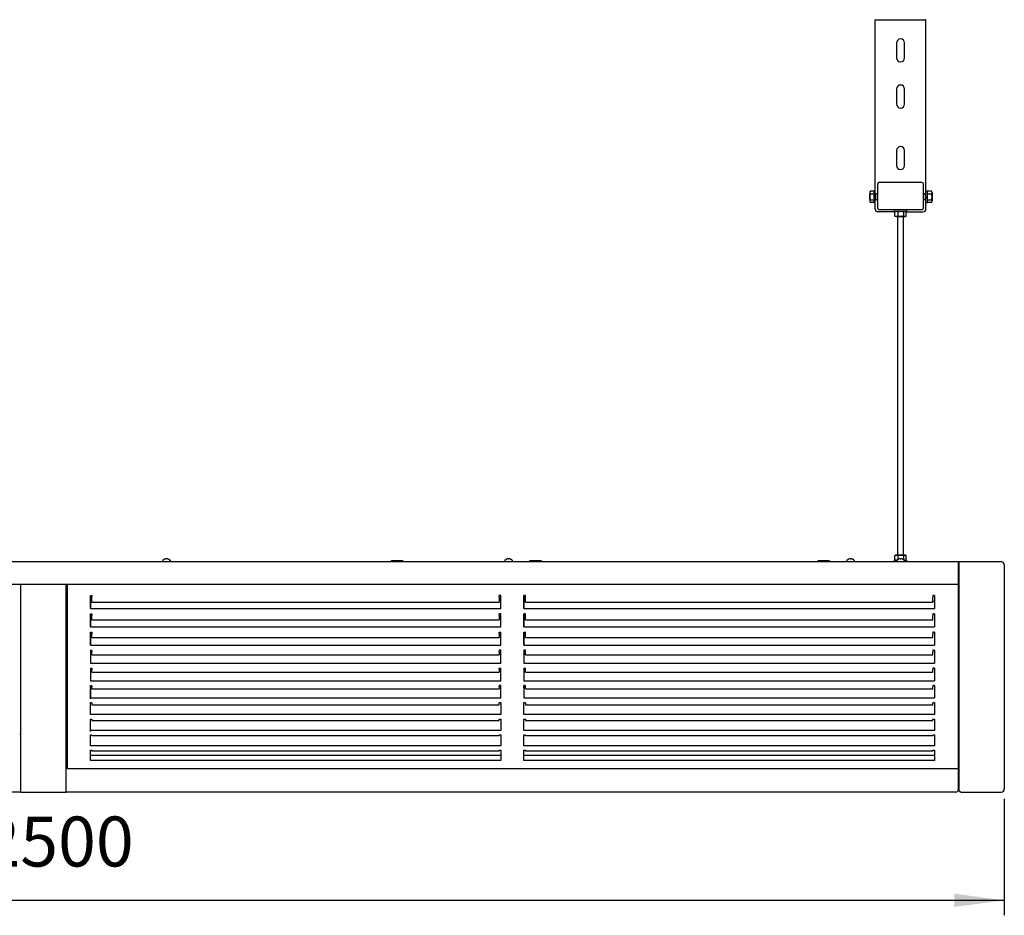
# Model space of a CAD drawing. Units: millimetres. Extents: x -2531 to 2715, y -3248 to 4503.
# Drawn here: x -600 to 681, y 889 to 2054 of the extents above; entities that cross this region are included whole.
import ezdxf

# ---------------------------------------------------------------- set-up
doc = ezdxf.new("R2010")
doc.units = ezdxf.units.MM
doc.layers.add('1', color=7, linetype='Continuous')
doc.styles.add('CONVERTER_18', font='txt.shx', dxfattribs={"width": 0.9})
doc.dimstyles.new('ME10_DIM_26', dxfattribs={"dimtxt": 65, "dimasz": 65, "dimexe": 19.5, "dimexo": 13, "dimgap": 23.4, "dimtad": 1, "dimdec": 1, "dimdsep": 46, "dimtxsty": 'CONVERTER_18', "dimsah": 1, "dimcen": 0.09, "dimclrd": 1, "dimclre": 1, "dimclrt": 2, "dimadec": 0, "dimazin": 0, "dimtfac": 1, "dimtdec": 4, "dimtix": 1, "dimtmove": 0, "dimatfit": 3, "dimfxl": 1, "dimtolj": 1, "dimtzin": 0, "dimarcsym": 0})

# ---------------------------------------------------------------- blocks, each defined once
blk = doc.blocks.new('*D20')
at = {"layer": '1', "color": 1, "linetype": 'Continuous'}
for p, q in [((-1819, 1040.1), (-1819, 888.6)), ((681, 1040.1), (681, 888.6)), ((-1819, 908.1), (681, 908.1))]:
    blk.add_line(p, q, dxfattribs=at)
at = {"layer": '1', "color": 1}
for points in [[(-1754, 916.7), (-1754, 899.5), (-1819, 908.1)], [(616, 899.5), (616, 916.7), (681, 908.1)]]:
    blk.add_solid(points, dxfattribs=at)
at = {"layer": '1', "color": 2, "insert": (-648.5, 931.8), "char_height": 65, "attachment_point": 7, "rotation": 0.0001, "line_spacing_factor": 0.454545, "style": 'CONVERTER_18'}
blk.add_mtext('2500', dxfattribs=at)

msp = doc.modelspace()

# ---------------------------------------------------------------- linework, layer by layer
at = {"color": 2, "linetype": 'Continuous'}
for p, q in [((513, 1846), (513, 2054)), ((513, 2054), (515, 2054)), ((515, 2054), (517, 2054)), ((517, 2054), (518.6, 2054)), ((518.6, 2054), (573.4, 2054)), ((573.4, 2054), (575, 2054)), ((575, 2054), (577, 2054)), ((579, 2054), (577, 2054)), ((579, 1846), (579, 2054)), ((513, 1807.6), (513, 1846)), ((579, 1807.6), (579, 1846)), ((538.5, 1804), (516.6, 1804)), ((542, 1797.85), (542, 1357.4)), ((550, 1357.4), (550, 1797.85)), ((553.5, 1804), (575.4, 1804)), ((621, 1349), (621, 1051.85)), ((622, 1349), (622, 1051.89)), ((621, 1319), (-1759, 1319)), ((-598.5, 1049), (-598.5, 1319)), ((-539.5, 1049), (-539.5, 1319)), ((-538, 1079), (-538, 1319)), ((-598.5, 1123.77), (-600, 1123.77)), ((621, 1079), (-538, 1079))]:
    msp.add_line(p, q, dxfattribs=at)
at = {"color": 1, "linetype": 'Continuous'}
for p, q in [((540.75, 2023.75), (540.75, 2004.25)), ((551.25, 2004.25), (551.25, 2023.75)), ((540.75, 1963.75), (540.75, 1944.25)), ((551.25, 1944.25), (551.25, 1963.75)), ((540.75, 1883.75), (540.75, 1864.25)), ((551.25, 1864.25), (551.25, 1883.75)), ((516, 1839.5), (516, 1809.5)), ((518.5, 1842), (517.1, 1842)), ((573.5, 1842), (518.5, 1842)), ((576, 1809.5), (576, 1839.5)), ((518.5, 1807), (573.5, 1807)), ((-508, 1301.61), (-508, 1304.85)), ((-508, 1304.85), (-508, 1297.87)), ((-508, 1304.85), (-506, 1304.85)), ((-508, 1293.64), (-508, 1301.61)), ((-508, 1297.87), (-508, 1297.69)), ((-508, 1297.69), (-508, 1287.71)), ((-506, 1297.13), (-508, 1297.13)), ((-506, 1304.75), (-506, 1302.5)), ((-506, 1296), (-506, 1302.5)), ((26, 1304.85), (24, 1304.85)), ((24, 1302.5), (24, 1304.75)), ((24, 1302.5), (24, 1296)), ((26, 1297.13), (24, 1297.13)), ((26, 1297.87), (26, 1304.85)), ((26, 1297.69), (26, 1297.87)), ((26, 1287.71), (26, 1297.69)), ((56, 1301.61), (56, 1304.85)), ((56, 1304.85), (56, 1297.87)), ((58, 1304.85), (56, 1304.85)), ((56, 1293.64), (56, 1301.61)), ((56, 1297.87), (56, 1297.69)), ((56, 1297.69), (56, 1287.71)), ((58, 1297.13), (56, 1297.13)), ((58, 1304.75), (58, 1304.85)), ((58, 1302.5), (58, 1304.75)), ((58, 1296), (58, 1302.5)), ((588, 1304.85), (588, 1304.75)), ((590, 1304.85), (588, 1304.85)), ((588, 1304.75), (588, 1302.5)), ((588, 1296), (588, 1302.5)), ((590, 1297.13), (588, 1297.13)), ((590, 1304.85), (590, 1297.87)), ((590, 1297.87), (590, 1297.69)), ((590, 1297.69), (590, 1287.71)), ((-508, 1287.78), (-508, 1293.64)), ((-508, 1287.78), (26, 1287.78)), ((56, 1287.78), (56, 1293.64)), ((56, 1287.78), (590, 1287.78)), ((-508, 1277.71), (-508, 1280.86)), ((-508, 1280.86), (-508, 1273.9)), ((-508, 1280.86), (-506, 1280.86)), ((-508, 1269.77), (-508, 1277.71)), ((-508, 1273.9), (-508, 1273.72)), ((-508, 1273.72), (-508, 1263.81)), ((-508, 1263.95), (-508, 1269.77)), ((-506, 1280.76), (-506, 1278.6)), ((-506, 1272.91), (-506, 1278.6)), ((26, 1280.86), (24, 1280.86)), ((24, 1278.6), (24, 1280.76)), ((24, 1278.6), (24, 1272.91)), ((26, 1273.9), (26, 1280.86)), ((26, 1273.72), (26, 1273.9)), ((26, 1263.81), (26, 1273.72)), ((56, 1277.71), (56, 1280.86)), ((56, 1280.86), (56, 1273.9)), ((58, 1280.86), (56, 1280.86)), ((56, 1269.77), (56, 1277.71)), ((56, 1273.9), (56, 1273.72)), ((56, 1273.72), (56, 1263.81)), ((56, 1263.95), (56, 1269.77)), ((58, 1278.6), (58, 1280.76)), ((58, 1272.91), (58, 1278.6)), ((590, 1280.86), (588, 1280.86)), ((588, 1280.76), (588, 1278.6)), ((588, 1272.91), (588, 1278.6)), ((590, 1280.86), (590, 1273.9)), ((590, 1273.9), (590, 1273.72)), ((590, 1273.72), (590, 1263.81)), ((-508, 1263.81), (26, 1263.81)), ((-508, 1253.97), (-508, 1257.01)), ((-508, 1257.01), (-508, 1250.1)), ((-508, 1257.01), (-506, 1257.01)), ((-506, 1256.91), (-506, 1254.86)), ((24, 1257.01), (26, 1257.01)), ((24, 1254.86), (24, 1256.91)), ((26, 1250.1), (26, 1257.01)), ((56, 1263.81), (590, 1263.81)), ((56, 1253.97), (56, 1257.01)), ((56, 1257.01), (56, 1250.1)), ((56, 1257.01), (58, 1257.01)), ((58, 1254.86), (58, 1256.91)), ((590, 1257.01), (588, 1257.01)), ((588, 1256.91), (588, 1254.86)), ((590, 1257.01), (590, 1250.1)), ((-508, 1246.11), (-508, 1253.97)), ((-508, 1250.1), (-508, 1249.92)), ((-508, 1249.92), (-508, 1240.13)), ((-508, 1240.34), (-508, 1246.11)), ((-506, 1249.99), (-506, 1254.86)), ((24, 1254.86), (24, 1249.99)), ((26, 1249.92), (26, 1250.1)), ((26, 1240.13), (26, 1249.92)), ((56, 1246.11), (56, 1253.97)), ((56, 1250.1), (56, 1249.92)), ((56, 1249.92), (56, 1240.13)), ((56, 1240.34), (56, 1246.11)), ((58, 1249.99), (58, 1254.86)), ((588, 1249.99), (588, 1254.86)), ((590, 1250.1), (590, 1249.92)), ((590, 1249.92), (590, 1240.13)), ((-508, 1240.13), (26, 1240.13)), ((-508, 1233.41), (-506, 1233.41)), ((-508, 1233.41), (-508, 1226.59)), ((-506, 1233.32), (-506, 1231.38)), ((-506, 1227.37), (-506, 1231.38)), ((26, 1233.41), (24, 1233.41)), ((24, 1231.38), (24, 1233.32)), ((24, 1231.38), (24, 1227.37)), ((26, 1226.59), (26, 1233.41)), ((56, 1240.13), (590, 1240.13)), ((58, 1233.41), (56, 1233.41)), ((56, 1233.41), (56, 1226.59)), ((58, 1231.38), (58, 1233.32)), ((58, 1227.37), (58, 1231.38)), ((590, 1233.41), (588, 1233.41)), ((588, 1233.32), (588, 1231.38)), ((588, 1227.37), (588, 1231.38)), ((590, 1233.41), (590, 1226.59)), ((-508, 1226.59), (-508, 1226.41)), ((-508, 1226.41), (-508, 1216.79)), ((26, 1226.41), (26, 1226.59)), ((26, 1216.79), (26, 1226.41)), ((56, 1226.59), (56, 1226.41)), ((56, 1226.41), (56, 1216.79)), ((590, 1226.59), (590, 1226.41)), ((590, 1226.41), (590, 1216.79)), ((-508, 1216.79), (26, 1216.79)), ((-508, 1210.19), (-508, 1203.49)), ((-508, 1210.19), (-506, 1210.19)), ((-506, 1210.1), (-506, 1208.29)), ((-506, 1205.15), (-506, 1208.29)), ((24, 1210.19), (26, 1210.19)), ((24, 1208.29), (24, 1210.1)), ((24, 1208.29), (24, 1205.15)), ((26, 1203.49), (26, 1210.19)), ((56, 1216.79), (590, 1216.79)), ((56, 1210.19), (56, 1203.49)), ((56, 1210.19), (58, 1210.19)), ((58, 1208.29), (58, 1210.1)), ((58, 1205.15), (58, 1208.29)), ((590, 1210.19), (588, 1210.19)), ((588, 1210.1), (588, 1208.29)), ((588, 1205.15), (588, 1208.29)), ((590, 1210.19), (590, 1203.49)), ((-508, 1203.49), (-508, 1203.31)), ((-508, 1203.31), (-508, 1193.91)), ((-508, 1193.91), (26, 1193.91)), ((26, 1203.31), (26, 1203.49)), ((26, 1193.91), (26, 1203.31)), ((56, 1203.49), (56, 1203.31)), ((56, 1203.31), (56, 1193.91)), ((56, 1193.91), (590, 1193.91)), ((590, 1203.49), (590, 1203.31)), ((590, 1203.31), (590, 1193.91)), ((-508, 1184.81), (-508, 1187.46)), ((-508, 1187.46), (-506, 1187.46)), ((-508, 1187.46), (-508, 1180.9)), ((-508, 1170.08), (-508, 1184.81)), ((-508, 1180.9), (-508, 1180.73)), ((-508, 1180.73), (-508, 1171.59)), ((-506, 1187.36), (-506, 1185.69)), ((-506, 1183.43), (-506, 1185.69)), ((26, 1187.46), (24, 1187.46)), ((24, 1185.69), (24, 1187.36)), ((24, 1185.69), (24, 1183.43)), ((26, 1180.9), (26, 1187.46)), ((26, 1180.73), (26, 1180.9)), ((26, 1171.59), (26, 1180.73)), ((56, 1184.81), (56, 1187.46)), ((56, 1187.46), (56, 1180.9)), ((58, 1187.46), (56, 1187.46)), ((56, 1180.9), (56, 1180.73)), ((56, 1180.73), (56, 1171.59)), ((58, 1185.69), (58, 1187.36)), ((58, 1183.43), (58, 1185.69)), ((590, 1187.46), (588, 1187.46)), ((588, 1187.36), (588, 1185.69)), ((588, 1183.43), (588, 1185.69)), ((590, 1187.46), (590, 1180.9)), ((590, 1180.9), (590, 1180.73)), ((590, 1180.73), (590, 1171.59)), ((-508, 1171.59), (26, 1171.59)), ((56, 1171.59), (590, 1171.59)), ((-508, 1162.83), (-508, 1165.32)), ((-508, 1158.94), (-508, 1165.32)), ((-508, 1165.32), (-506, 1165.32)), ((-508, 1158.78), (-508, 1158.94)), ((-508, 1149.94), (-508, 1158.78)), ((-506, 1165.22), (-506, 1163.7)), ((-506, 1163.7), (-506, 1162.34)), ((24, 1165.32), (26, 1165.32)), ((24, 1163.7), (24, 1165.22)), ((24, 1162.34), (24, 1163.7)), ((26, 1165.32), (26, 1158.94)), ((26, 1158.94), (26, 1158.78)), ((26, 1158.78), (26, 1149.94)), ((56, 1162.83), (56, 1165.32)), ((56, 1158.94), (56, 1165.32)), ((56, 1165.32), (58, 1165.32)), ((56, 1158.78), (56, 1158.94)), ((56, 1149.94), (56, 1158.78)), ((58, 1165.22), (58, 1163.7)), ((58, 1163.7), (58, 1162.34)), ((588, 1165.32), (590, 1165.32)), ((588, 1163.7), (588, 1165.22)), ((588, 1162.34), (588, 1163.7)), ((590, 1165.32), (590, 1158.94)), ((590, 1158.94), (590, 1158.78)), ((590, 1158.78), (590, 1149.94)), ((26, 1149.94), (-508, 1149.94)), ((-508, 1141.56), (-508, 1143.88)), ((-508, 1137.72), (-508, 1143.88)), ((-508, 1143.88), (-506, 1143.88)), ((-508, 1127.83), (-508, 1141.56)), ((-506, 1143.79), (-506, 1142.41)), ((-506, 1142.41), (-506, 1141.96)), ((24, 1143.88), (26, 1143.88)), ((24, 1142.41), (24, 1143.79)), ((24, 1141.96), (24, 1142.41)), ((26, 1143.88), (26, 1137.72)), ((590, 1149.94), (56, 1149.94)), ((56, 1141.56), (56, 1143.88)), ((56, 1137.72), (56, 1143.88)), ((56, 1143.88), (58, 1143.88)), ((58, 1143.79), (58, 1142.41)), ((58, 1142.41), (58, 1141.96)), ((588, 1143.88), (590, 1143.88)), ((588, 1142.41), (588, 1143.79)), ((588, 1141.96), (588, 1142.41)), ((590, 1143.88), (590, 1137.72)), ((-508, 1137.56), (-508, 1137.72)), ((-508, 1129.07), (-508, 1137.56)), ((26, 1129.07), (-508, 1129.07)), ((26, 1137.72), (26, 1137.56)), ((26, 1137.56), (26, 1129.07)), ((56, 1137.56), (56, 1137.72)), ((56, 1129.07), (56, 1137.56)), ((590, 1129.07), (56, 1129.07)), ((590, 1137.72), (590, 1137.56)), ((590, 1137.56), (590, 1129.07)), ((-508, 1121.11), (-508, 1123.25)), ((-508, 1117.34), (-508, 1123.25)), ((-508, 1123.25), (-506, 1123.25)), ((-508, 1117.18), (-508, 1117.34)), ((-508, 1109.09), (-508, 1117.18)), ((-506, 1123.17), (-506, 1121.94)), ((24, 1123.25), (26, 1123.25)), ((24, 1121.94), (24, 1123.17)), ((26, 1123.25), (26, 1117.34)), ((26, 1117.34), (26, 1117.18)), ((26, 1117.18), (26, 1109.09)), ((56, 1121.11), (56, 1123.25)), ((56, 1123.25), (58, 1123.25)), ((56, 1117.34), (56, 1123.25)), ((56, 1117.18), (56, 1117.34)), ((56, 1109.09), (56, 1117.18)), ((58, 1123.17), (58, 1121.94)), ((588, 1123.25), (590, 1123.25)), ((588, 1121.94), (588, 1123.17)), ((590, 1123.25), (590, 1117.34)), ((590, 1117.34), (590, 1117.18)), ((590, 1117.18), (590, 1109.09)), ((26, 1109.09), (-508, 1109.09)), ((-508, 1097.89), (-508, 1103.53)), ((-508, 1103.53), (-506, 1103.53)), ((-506, 1103.45), (-506, 1102.38)), ((24, 1103.53), (26, 1103.53)), ((24, 1102.38), (24, 1103.45)), ((26, 1103.53), (26, 1097.89)), ((590, 1109.09), (56, 1109.09)), ((56, 1101.58), (56, 1103.53)), ((56, 1097.89), (56, 1103.53)), ((56, 1103.53), (58, 1103.53)), ((58, 1103.45), (58, 1102.38)), ((588, 1103.53), (590, 1103.53)), ((588, 1102.38), (588, 1103.45)), ((590, 1103.53), (590, 1097.89)), ((-508, 1097.75), (-508, 1097.89)), ((-508, 1090.08), (-508, 1097.75)), ((26, 1090.08), (-508, 1090.08)), ((26, 1097.89), (26, 1097.75)), ((26, 1097.75), (26, 1090.08)), ((56, 1097.75), (56, 1097.89)), ((56, 1090.08), (56, 1097.75)), ((590, 1090.08), (56, 1090.08)), ((590, 1097.89), (590, 1097.75)), ((590, 1097.75), (590, 1090.08))]:
    msp.add_line(p, q, dxfattribs=at)
at = {"color": 6, "linetype": 'Continuous'}
for p, q in [((505.6, 1826.5), (506.2, 1827.1)), ((505.6, 1826.5), (505.6, 1820.5)), ((506.2, 1819.9), (505.6, 1820.5)), ((506.2, 1830), (506.78, 1831)), ((506.2, 1830), (506.2, 1829.27)), ((506.2, 1829.27), (506.2, 1828.97)), ((506.2, 1828.97), (506.2, 1823.5)), ((506.2, 1823.5), (506.28, 1824.81)), ((506.28, 1822.19), (506.2, 1823.5)), ((506.2, 1823.5), (506.2, 1818.03)), ((506.28, 1824.81), (506.35, 1825.39)), ((506.35, 1821.61), (506.28, 1822.19)), ((506.35, 1825.39), (506.52, 1826.25)), ((506.52, 1820.75), (506.35, 1821.61)), ((506.52, 1826.25), (506.78, 1827.24)), ((506.78, 1819.76), (506.52, 1820.75)), ((511.4, 1831), (506.78, 1831)), ((506.78, 1827.24), (511.4, 1827.24)), ((506.78, 1819.76), (511.4, 1819.76)), ((511.4, 1831.5), (513, 1831.5)), ((511.4, 1831.5), (511.4, 1815.5)), ((513.2, 1824.14), (513.2, 1824.01)), ((513.2, 1822.99), (513.2, 1822.86)), ((513.21, 1823.99), (513.23, 1823.88)), ((513.23, 1823.12), (513.21, 1823.01)), ((513.25, 1824.64), (513.23, 1824.52)), ((513.23, 1823.88), (513.32, 1823.8)), ((513.32, 1823.2), (513.23, 1823.12)), ((513.23, 1822.48), (513.25, 1822.36)), ((513.32, 1824.98), (513.25, 1824.64)), ((513.25, 1822.36), (513.32, 1822.02)), ((513.32, 1823.8), (513.51, 1823.8)), ((513.51, 1823.2), (513.32, 1823.2)), ((513.51, 1825.57), (514.05, 1826.6)), ((514.05, 1820.4), (513.51, 1821.43)), ((514.05, 1826.6), (514.41, 1827.1)), ((514.41, 1819.86), (514.05, 1820.4)), ((514.54, 1819.77), (514.41, 1819.86)), ((514.64, 1819.75), (514.54, 1819.77)), ((515.7, 1827.25), (514.64, 1827.25)), ((514.64, 1819.75), (515.7, 1819.75)), ((576.3, 1827.25), (577.36, 1827.25)), ((577.36, 1819.75), (576.3, 1819.75)), ((577.46, 1819.77), (577.36, 1819.75)), ((577.59, 1819.86), (577.46, 1819.77)), ((577.95, 1826.6), (577.59, 1827.1)), ((577.95, 1820.4), (577.59, 1819.86)), ((578.48, 1825.57), (577.95, 1826.6)), ((578.48, 1821.43), (577.95, 1820.4)), ((578.48, 1823.8), (578.67, 1823.8)), ((578.67, 1823.2), (578.48, 1823.2)), ((578.75, 1824.64), (578.67, 1824.98)), ((578.67, 1822.02), (578.75, 1822.36)), ((578.77, 1824.52), (578.75, 1824.64)), ((578.75, 1822.36), (578.77, 1822.48)), ((578.8, 1824.01), (578.8, 1824.14)), ((578.8, 1822.86), (578.8, 1822.99)), ((579, 1831.5), (580.6, 1831.5)), ((580.6, 1831.5), (580.6, 1815.5)), ((580.61, 1823.88), (580.6, 1823.68)), ((580.6, 1823.68), (580.6, 1823.5)), ((580.61, 1823.12), (580.6, 1823.5)), ((580.61, 1822.96), (580.61, 1823.12)), ((580.62, 1822.74), (580.61, 1822.96)), ((580.67, 1822.23), (580.62, 1822.74)), ((580.75, 1821.61), (580.68, 1822.17)), ((580.78, 1821.46), (580.75, 1821.61)), ((580.86, 1821.05), (580.78, 1821.46)), ((580.95, 1820.64), (580.86, 1821.05)), ((580.98, 1820.49), (580.95, 1820.64)), ((581.08, 1820.12), (580.98, 1820.49)), ((581.18, 1819.76), (581.08, 1820.12)), ((586.42, 1831), (581.18, 1831)), ((581.18, 1827.24), (586.42, 1827.24)), ((581.18, 1819.76), (586.42, 1819.76)), ((587, 1829.27), (587, 1828.97)), ((587, 1828.97), (587, 1823.5)), ((587, 1823.5), (587, 1818.03)), ((587, 1823.5), (587, 1823.32)), ((506.2, 1818.03), (506.2, 1817.73)), ((506.2, 1817.73), (506.2, 1817)), ((506.78, 1816), (506.2, 1817)), ((511.4, 1816), (506.78, 1816)), ((513, 1815.5), (511.4, 1815.5)), ((538, 1804.65), (538, 1807)), ((554, 1804.65), (554, 1807)), ((580.6, 1815.5), (579, 1815.5)), ((586.42, 1816), (581.18, 1816)), ((538, 1804.65), (543.64, 1804.65)), ((538.5, 1804.07), (538.5, 1804.65)), ((538.5, 1804.07), (539.27, 1804.44)), ((538.5, 1798.43), (538.5, 1804.07)), ((539.27, 1798.06), (538.5, 1798.43)), ((539.35, 1804.47), (539.94, 1804.62)), ((539.94, 1797.88), (539.35, 1798.03)), ((539.94, 1804.62), (540.23, 1804.65)), ((540.23, 1797.85), (539.94, 1797.88)), ((540.53, 1797.85), (540.23, 1797.85)), ((540.53, 1797.85), (546, 1797.85)), ((540.59, 1804.65), (541.25, 1804.52)), ((541.25, 1797.98), (540.59, 1797.85)), ((541.25, 1804.52), (541.4, 1804.47)), ((541.4, 1798.03), (541.25, 1797.98)), ((541.4, 1804.47), (542, 1804.21)), ((542, 1798.29), (541.4, 1798.03)), ((542, 1804.21), (542.26, 1804.07)), ((542.26, 1798.43), (542, 1798.29)), ((542.26, 1804.07), (543.25, 1804.33)), ((542.26, 1804.07), (542.26, 1798.43)), ((543.25, 1798.17), (542.26, 1798.43)), ((543.25, 1804.33), (544.11, 1804.49)), ((544.11, 1798.01), (543.25, 1798.17)), ((543.64, 1804.65), (554, 1804.65)), ((544.11, 1804.49), (544.68, 1804.57)), ((544.68, 1797.93), (544.11, 1798.01)), ((544.68, 1804.57), (546, 1804.65)), ((546, 1797.85), (544.68, 1797.93)), ((546, 1804.65), (547.31, 1804.57)), ((547.31, 1797.93), (546, 1797.85)), ((546, 1797.85), (551.47, 1797.85)), ((547.31, 1804.57), (547.89, 1804.49)), ((547.89, 1798.01), (547.31, 1797.93)), ((547.89, 1804.49), (548.74, 1804.33)), ((548.74, 1798.17), (547.89, 1798.01)), ((548.74, 1804.33), (549.74, 1804.07)), ((549.74, 1798.43), (548.74, 1798.17)), ((549.74, 1804.07), (550, 1804.21)), ((549.74, 1804.07), (549.74, 1798.43)), ((550, 1798.29), (549.74, 1798.43)), ((550, 1804.21), (550.6, 1804.47)), ((550.6, 1798.03), (550, 1798.29)), ((550.6, 1804.47), (550.74, 1804.52)), ((550.74, 1797.98), (550.6, 1798.03)), ((550.74, 1804.52), (551.41, 1804.65)), ((551.41, 1797.85), (550.74, 1797.98)), ((551.47, 1797.85), (551.77, 1797.85)), ((551.77, 1804.65), (552.06, 1804.62)), ((551.77, 1797.85), (552.06, 1797.88)), ((552.06, 1804.62), (552.65, 1804.47)), ((552.06, 1797.88), (552.65, 1798.03)), ((552.73, 1804.44), (553.5, 1804.07)), ((552.73, 1798.06), (553.5, 1798.43)), ((553.5, 1804.07), (553.5, 1804.65)), ((553.5, 1798.43), (553.5, 1804.07)), ((-413.7, 1350.56), (-413.7, 1349.75)), ((-413.39, 1351.17), (-412.25, 1351.85)), ((-412.89, 1349), (-413.12, 1349.04)), ((-412.25, 1351.85), (-411.63, 1352.11)), ((-410.87, 1352.34), (-411.63, 1352.1)), ((-410.87, 1352.34), (-410.75, 1352.37)), ((-410.61, 1352.4), (-410.75, 1352.37)), ((-410.45, 1352.44), (-410.61, 1352.4)), ((-410.3, 1352.46), (-410.45, 1352.44)), ((-410.19, 1352.47), (-410.3, 1352.46)), ((-410.05, 1352.49), (-410.19, 1352.47)), ((-409.91, 1352.5), (-410.05, 1352.49)), ((-409.81, 1352.5), (-409.91, 1352.5)), ((-409.37, 1352.1), (-409.37, 1352.34)), ((-408.62, 1352.34), (-408.62, 1352.1)), ((-408.09, 1352.5), (-408.19, 1352.5)), ((-407.95, 1352.49), (-408.09, 1352.5)), ((-407.81, 1352.47), (-407.95, 1352.49)), ((-407.7, 1352.46), (-407.81, 1352.47)), ((-407.55, 1352.44), (-407.7, 1352.46)), ((-407.39, 1352.4), (-407.55, 1352.44)), ((-407.39, 1352.4), (-407.25, 1352.37)), ((-407.12, 1352.34), (-407.25, 1352.37)), ((-406.38, 1352.1), (-407.12, 1352.34)), ((-406.38, 1352.11), (-405.75, 1351.85)), ((-405.75, 1351.85), (-404.61, 1351.17)), ((-404.88, 1349.04), (-405.11, 1349)), ((-404.3, 1350.56), (-404.3, 1349.75)), ((-117.21, 1349), (-116.5, 1349.71)), ((-101.5, 1349.71), (-116.5, 1349.71)), ((-101.5, 1349.71), (-100.79, 1349)), ((31.3, 1350.56), (31.3, 1349.75)), ((31.61, 1351.17), (32.75, 1351.85)), ((32.11, 1349), (31.88, 1349.04)), ((32.75, 1351.85), (33.37, 1352.11)), ((34.13, 1352.34), (33.37, 1352.1)), ((34.13, 1352.34), (34.25, 1352.37)), ((34.39, 1352.4), (34.25, 1352.37)), ((34.55, 1352.44), (34.39, 1352.4)), ((34.7, 1352.46), (34.55, 1352.44)), ((34.81, 1352.47), (34.7, 1352.46)), ((34.95, 1352.49), (34.81, 1352.47)), ((35.09, 1352.5), (34.95, 1352.49)), ((35.19, 1352.5), (35.09, 1352.5)), ((35.63, 1352.1), (35.63, 1352.34)), ((36.38, 1352.34), (36.38, 1352.1)), ((36.91, 1352.5), (36.81, 1352.5)), ((37.05, 1352.49), (36.91, 1352.5)), ((37.19, 1352.47), (37.05, 1352.49)), ((37.3, 1352.46), (37.19, 1352.47)), ((37.45, 1352.44), (37.3, 1352.46)), ((37.61, 1352.4), (37.45, 1352.44)), ((37.61, 1352.4), (37.75, 1352.37)), ((37.88, 1352.34), (37.75, 1352.37)), ((38.62, 1352.1), (37.88, 1352.34)), ((38.62, 1352.11), (39.25, 1351.85)), ((39.25, 1351.85), (40.39, 1351.17)), ((40.12, 1349.04), (39.89, 1349)), ((40.7, 1350.56), (40.7, 1349.75)), ((62.79, 1349), (63.5, 1349.71)), ((78.5, 1349.71), (63.5, 1349.71)), ((78.5, 1349.71), (79.21, 1349)), ((437.79, 1349), (438.5, 1349.71)), ((453.5, 1349.71), (438.5, 1349.71)), ((453.5, 1349.71), (454.21, 1349)), ((476.3, 1350.56), (476.3, 1349.75)), ((476.61, 1351.17), (477.75, 1351.85)), ((477.11, 1349), (476.88, 1349.04)), ((477.75, 1351.85), (478.37, 1352.11)), ((479.13, 1352.34), (478.37, 1352.1)), ((479.13, 1352.34), (479.25, 1352.37)), ((479.39, 1352.4), (479.25, 1352.37)), ((479.55, 1352.44), (479.39, 1352.4)), ((479.7, 1352.46), (479.55, 1352.44)), ((479.81, 1352.47), (479.7, 1352.46)), ((479.95, 1352.49), (479.81, 1352.47)), ((480.09, 1352.5), (479.95, 1352.49)), ((480.19, 1352.5), (480.09, 1352.5)), ((480.63, 1352.1), (480.63, 1352.34)), ((481.38, 1352.34), (481.38, 1352.1)), ((481.91, 1352.5), (481.81, 1352.5)), ((482.05, 1352.49), (481.91, 1352.5)), ((482.19, 1352.47), (482.05, 1352.49)), ((482.3, 1352.46), (482.19, 1352.47)), ((482.45, 1352.44), (482.3, 1352.46)), ((482.61, 1352.4), (482.45, 1352.44)), ((482.61, 1352.4), (482.75, 1352.37)), ((482.88, 1352.34), (482.75, 1352.37)), ((483.62, 1352.1), (482.88, 1352.34)), ((483.62, 1352.11), (484.25, 1351.85)), ((484.25, 1351.85), (485.39, 1351.17)), ((485.12, 1349.04), (484.89, 1349)), ((485.7, 1350.56), (485.7, 1349.75)), ((538, 1350.6), (539.75, 1350.6)), ((538, 1349), (538, 1350.6)), ((538.5, 1356.82), (539.5, 1357.4)), ((538.5, 1356.82), (539.27, 1357.19)), ((538.5, 1351.18), (538.5, 1356.82)), ((538.5, 1351.18), (538.5, 1356.82)), ((539.27, 1350.81), (538.5, 1351.18)), ((539.5, 1350.6), (538.5, 1351.18)), ((539.35, 1357.22), (539.94, 1357.37)), ((539.94, 1350.63), (539.35, 1350.78)), ((540.23, 1357.4), (539.5, 1357.4)), ((539.75, 1350.6), (541.31, 1350.6)), ((539.94, 1357.37), (540.23, 1357.4)), ((540.23, 1350.6), (539.94, 1350.63)), ((540.53, 1357.4), (540.23, 1357.4)), ((546, 1357.4), (540.53, 1357.4)), ((540.59, 1357.4), (541.26, 1357.27)), ((541.26, 1350.73), (540.59, 1350.6)), ((541.26, 1357.27), (541.4, 1357.22)), ((541.37, 1350.77), (541.26, 1350.73)), ((541.3, 1350.56), (541.3, 1349.75)), ((541.4, 1357.22), (542, 1356.96)), ((541.61, 1351.17), (542.75, 1351.85)), ((542.11, 1349), (541.88, 1349.04)), ((542, 1356.96), (542.26, 1356.82)), ((542.26, 1356.82), (543.25, 1357.08)), ((542.26, 1356.82), (542.26, 1351.56)), ((542.75, 1351.85), (543.37, 1352.11)), ((543.25, 1357.08), (544.11, 1357.24)), ((544.13, 1352.34), (543.37, 1352.1)), ((544.11, 1357.24), (544.69, 1357.32)), ((544.13, 1352.34), (544.25, 1352.37)), ((544.39, 1352.4), (544.25, 1352.37)), ((544.55, 1352.44), (544.39, 1352.4)), ((544.7, 1352.46), (544.55, 1352.44)), ((544.69, 1357.32), (546, 1357.4)), ((544.81, 1352.47), (544.7, 1352.46)), ((544.95, 1352.49), (544.81, 1352.47)), ((545.09, 1352.5), (544.95, 1352.49)), ((545.19, 1352.5), (545.09, 1352.5)), ((545.63, 1352.1), (545.63, 1352.34)), ((551.47, 1357.4), (546, 1357.4)), ((546, 1357.4), (547.31, 1357.32)), ((546.38, 1352.34), (546.38, 1352.1)), ((546.91, 1352.5), (546.81, 1352.5)), ((547.05, 1352.49), (546.91, 1352.5)), ((547.19, 1352.47), (547.05, 1352.49)), ((547.3, 1352.46), (547.19, 1352.47)), ((547.45, 1352.44), (547.3, 1352.46)), ((547.31, 1357.32), (547.89, 1357.24)), ((547.61, 1352.4), (547.45, 1352.44)), ((547.61, 1352.4), (547.75, 1352.37)), ((547.88, 1352.34), (547.75, 1352.37)), ((548.62, 1352.1), (547.88, 1352.34)), ((547.89, 1357.24), (548.75, 1357.08)), ((548.62, 1352.11), (549.25, 1351.85)), ((548.75, 1357.08), (549.74, 1356.82)), ((549.25, 1351.85), (550.39, 1351.17)), ((549.74, 1356.82), (550, 1356.96)), ((549.74, 1356.82), (549.74, 1351.56)), ((550.12, 1349.04), (549.89, 1349)), ((550, 1356.96), (550.6, 1357.22)), ((550.6, 1357.22), (550.74, 1357.27)), ((550.74, 1350.73), (550.63, 1350.77)), ((550.69, 1350.6), (552.25, 1350.6)), ((550.7, 1350.56), (550.7, 1349.75)), ((550.74, 1357.27), (551.41, 1357.4)), ((551.41, 1350.6), (550.74, 1350.73)), ((551.77, 1357.4), (551.47, 1357.4)), ((552.5, 1357.4), (551.77, 1357.4)), ((551.77, 1357.4), (552.06, 1357.37)), ((551.77, 1350.6), (552.06, 1350.63)), ((552.06, 1357.37), (552.65, 1357.22)), ((552.06, 1350.63), (552.65, 1350.78)), ((552.25, 1350.6), (554, 1350.6)), ((552.5, 1357.4), (553.5, 1356.82)), ((553.5, 1351.18), (552.5, 1350.6)), ((552.73, 1357.19), (553.5, 1356.82)), ((552.73, 1350.81), (553.5, 1351.18)), ((553.5, 1351.18), (553.5, 1356.82)), ((554, 1349), (554, 1350.6)), ((-506, 1296), (24, 1296)), ((58, 1296), (588, 1296)), ((-506, 1272.91), (24, 1272.91)), ((58, 1272.91), (588, 1272.91)), ((-506, 1249.99), (24, 1249.99)), ((58, 1249.99), (588, 1249.99)), ((-506, 1227.37), (24, 1227.37)), ((58, 1227.37), (588, 1227.37)), ((-506, 1205.15), (24, 1205.15)), ((58, 1205.15), (588, 1205.15)), ((-506, 1183.43), (24, 1183.43)), ((58, 1183.43), (588, 1183.43)), ((-506, 1162.34), (24, 1162.34)), ((58, 1162.34), (588, 1162.34)), ((-506, 1141.96), (24, 1141.96)), ((58, 1141.96), (588, 1141.96)), ((24, 1121.94), (-506, 1121.94)), ((588, 1121.94), (58, 1121.94)), ((24, 1102.38), (-506, 1102.38)), ((588, 1102.38), (58, 1102.38)), ((-508, 1096.97), (26, 1096.97)), ((56, 1096.97), (590, 1096.97))]:
    msp.add_line(p, q, dxfattribs=at)
at = {"color": 3, "linetype": 'Continuous'}
for p, q in [((-1759, 1349), (621, 1349)), ((622, 1349), (676, 1349)), ((681, 1344), (681, 1053.13)), ((622, 1051.6), (622, 1051.89)), ((622.11, 1050.85), (622, 1051.6)), ((622.2, 1050.61), (622.11, 1050.85)), ((622.44, 1050.16), (622.2, 1050.61)), ((-598.5, 1049), (-1756.15, 1049)), ((-598.5, 1049), (-539.5, 1049)), ((617, 1049), (-539.5, 1049)), ((618.15, 1049), (617, 1049)), ((622.76, 1049.76), (622.44, 1050.16)), ((623.16, 1049.44), (622.76, 1049.76)), ((623.61, 1049.2), (623.16, 1049.44)), ((623.85, 1049.11), (623.61, 1049.2)), ((624.6, 1049), (623.85, 1049.11)), ((624.6, 1049), (677.1, 1049))]:
    msp.add_line(p, q, dxfattribs=at)
at = {"color": 1, "linetype": 'Continuous'}
for centre, radius, start, end in [((546, 2023.75), 5.25, 0, 180), ((546, 2004.25), 5.25, 180, 0), ((546, 1963.75), 5.25, 0, 180), ((546, 1944.25), 5.25, 180, 0), ((546, 1883.75), 5.25, 0, 180), ((546, 1864.25), 5.25, 180, 0), ((518.5, 1839.5), 2.5, 90, 180), ((573.5, 1839.5), 2.5, 0, 90), ((518.5, 1809.5), 2.5, 180, 270), ((573.5, 1809.5), 2.5, 270, 0)]:
    msp.add_arc(centre, radius, start, end, dxfattribs=at)
at = {"color": 6, "linetype": 'Continuous'}
for centre, radius, start, end in [((518.93, 1823.5), 5.79, 159.09904, 165.23684), ((518.93, 1823.5), 5.79, 194.76316, 200.90096), ((518.93, 1823.5), 5.42, 176.87735, 183.12265), ((573.07, 1823.5), 5.79, 14.76316, 20.90096), ((573.07, 1823.5), 5.42, 356.87735, 3.12265), ((573.07, 1823.5), 5.79, 339.09904, 345.23684), ((-409, 1345.09), 7.03, 86.94032, 93.05968), ((36, 1345.09), 7.03, 86.94032, 93.05968), ((481, 1345.09), 7.03, 86.94032, 93.05968), ((546, 1345.09), 7.03, 86.94032, 93.05968)]:
    msp.add_arc(centre, radius, start, end, dxfattribs=at)
at = {"color": 2, "linetype": 'Continuous'}
for centre, start, end in [((516.6, 1807.6), 180, 270), ((575.4, 1807.6), 270, 0)]:
    msp.add_arc(centre, 3.6, start, end, dxfattribs=at)
at = {"color": 3, "linetype": 'Continuous'}
msp.add_arc((618.15, 1051.85), 2.85, 270, 360, dxfattribs=at)
at = {"layer": '1', "color": 6, "linetype": 'Continuous'}
msp.add_line((576.02, 1826.97), (576, 1826.82), dxfattribs=at)
for centre, radius, start, end in [((510.13, 1828.92), 3.95, 148.17603, 174.8312), ((510.13, 1829.32), 3.95, 185.1688, 211.82397), ((510.13, 1817.68), 3.95, 148.17603, 174.8312), ((515.81, 1824.11), 2.61, 170.86218, 179.32258), ((515.81, 1822.89), 2.61, 180.67742, 189.13782), ((514.64, 1827), 0.254, 89.47627, 155.53001), ((515.59, 1826.85), 0.413, 355.26116, 74.32941), ((515.59, 1820.15), 0.413, 285.67059, 4.73884), ((576.43, 1820.17), 0.444, 194.32079, 252.93755), ((576.36, 1826.92), 0.338, 99.6112, 171.51088), ((577.36, 1827), 0.251, 23.97264, 91.02107), ((578.46, 1824.06), 0.341, 309.37016, 351.74743), ((578.46, 1822.94), 0.341, 8.25257, 50.62984), ((576.47, 1824.13), 2.33, 0.17082, 9.64442), ((576.47, 1822.87), 2.33, 350.35558, 359.82918), ((584.22, 1829.04), 3.62, 147.15071, 178.69154), ((584.22, 1829.2), 3.62, 181.30846, 212.84929), ((593.98, 1823.35), 13.38, 163.09474, 179.36176), ((584.22, 1817.8), 3.62, 147.15071, 178.69154), ((583.38, 1829.04), 3.62, 1.30846, 32.84929), ((583.38, 1829.2), 3.62, 327.15071, 358.69154), ((573.62, 1823.35), 13.38, 0.63824, 16.90526), ((573.62, 1823.65), 13.38, 343.09474, 359.36176), ((583.38, 1817.8), 3.62, 1.30846, 32.84929), ((510.13, 1818.08), 3.95, 185.1688, 211.82397), ((584.22, 1817.96), 3.62, 181.30846, 212.84929), ((583.38, 1817.96), 3.62, 327.15071, 358.69154), ((-412.95, 1350.56), 0.75, 125.8248, 179.99427), ((-412.72, 1349.95), 1, 191.80003, 246.60423), ((-409.77, 1351.92), 0.578, 46.2964, 93.93538), ((-408.23, 1351.92), 0.578, 86.06462, 133.7036), ((-405.27, 1349.94), 0.985, 292.94533, 348.65041), ((-405.05, 1350.56), 0.75, 0.00573, 54.1752), ((32.05, 1350.56), 0.75, 125.8248, 179.99427), ((32.28, 1349.95), 1, 191.80003, 246.60423), ((35.23, 1351.92), 0.578, 46.2964, 93.93538), ((36.77, 1351.92), 0.578, 86.06462, 133.7036), ((39.73, 1349.94), 0.985, 292.94533, 348.65041), ((39.95, 1350.56), 0.75, 0.00573, 54.1752), ((477.05, 1350.56), 0.75, 125.8248, 179.99427), ((477.28, 1349.95), 1, 191.80003, 246.60423), ((480.23, 1351.92), 0.578, 46.2964, 93.93538), ((481.77, 1351.92), 0.578, 86.06462, 133.7036), ((484.73, 1349.94), 0.985, 292.94533, 348.65041), ((484.95, 1350.56), 0.75, 0.00573, 54.1752), ((542.05, 1350.56), 0.75, 125.8248, 179.99427), ((542.28, 1349.95), 1, 191.80003, 246.60423), ((545.23, 1351.92), 0.578, 46.2964, 93.93538), ((546.77, 1351.92), 0.578, 86.06462, 133.7036), ((549.73, 1349.94), 0.985, 292.94533, 348.65041), ((549.95, 1350.56), 0.75, 0.00573, 54.1752)]:
    msp.add_arc(centre, radius, start, end, dxfattribs=at)
at = {"layer": '1', "color": 3, "linetype": 'Continuous'}
for centre, radius, start, end in [((676, 1344), 5, 0, 90), ((676.91, 1053.08), 4.09, 272.55721, 0.68066)]:
    msp.add_arc(centre, radius, start, end, dxfattribs=at)

# ---------------------------------------------------------------- dimensions: what is measured, and where the dimension line sits
at = {"layer": '1'}
dim = msp.add_linear_dim(base=(-1819, 908.1), p1=(681, 1053.13), p2=(-1819, 1053.13), dimstyle='ME10_DIM_26', dxfattribs=at)
dim.commit()
dim.dimension.update_dxf_attribs({"geometry": '*D20', "text_midpoint": (-569, 956.83), "text_rotation": 0.00014})

doc.saveas('drawing.dxf')
